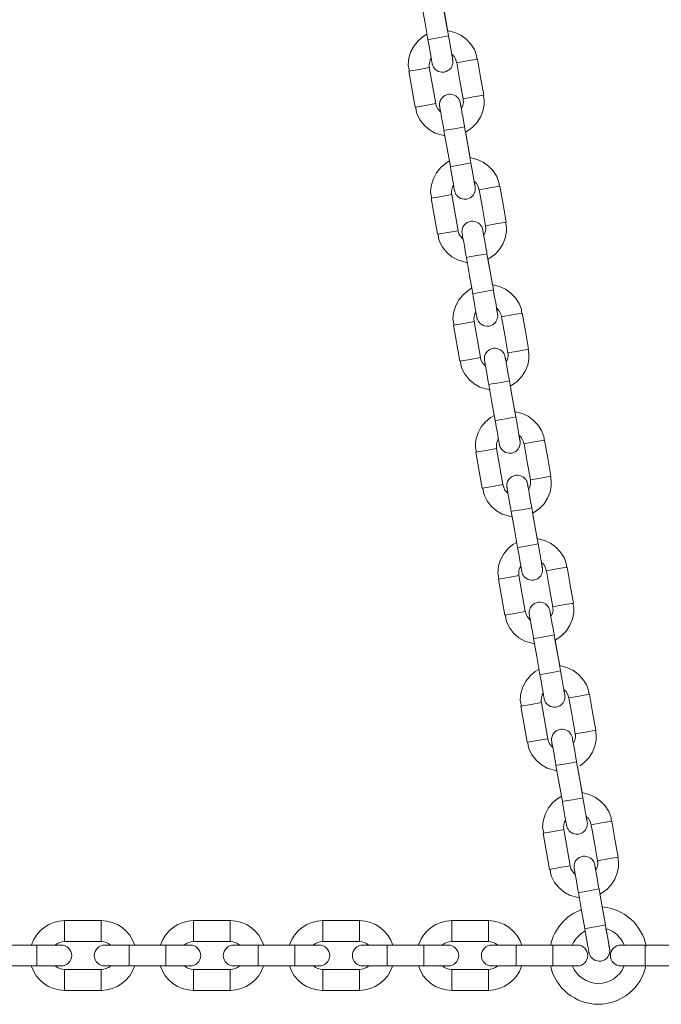
# Model space of a CAD drawing. Units: inches. Extents: x 109.1 to 191.5, y 55.7 to 153.8.
# Drawn here: x 147.8 to 149.6, y 127.2 to 130.1 of the extents above; entities that cross this region are included whole.
import ezdxf

# ---------------------------------------------------------------- set-up
doc = ezdxf.new("R2010")
doc.units = ezdxf.units.IN
doc.header["$MEASUREMENT"] = 0
doc.layers.add('Ebene 1', color=7, linetype='Continuous')

# ---------------------------------------------------------------- blocks, each defined once
blk = doc.blocks.new('block 2')
at = {"layer": 'Ebene 1', "color": 179, "lineweight": 9, "true_color": 0x1a171b}
for points in [[(148.9087, 130.1109), (148.9179, 130.0592), (148.927, 130.0076)], [(148.9861, 130.0179), (148.977, 130.0696), (148.9678, 130.1213)], [(148.9835, 130.0327), (148.9702, 130.1078)], [(149.0676, 129.9512), (149.0672, 129.9564), (149.0665, 129.9616), (149.0602, 129.9791), (149.0495, 129.9952), (149.0364, 130.0089), (149.0212, 130.0201), (149.004, 130.0281), (148.9857, 130.0327), (148.9835, 130.0331)], [(148.9239, 130.0226), (148.9136, 130.0162), (148.8991, 130.0041), (148.8872, 129.9893), (148.8783, 129.9728), (148.8726, 129.9547), (148.871, 129.9444), (148.8703, 129.9338)], [(148.927, 130.0076), (148.9356, 130.0089), (148.9565, 130.0127)], [(148.927, 130.0076), (148.9285, 129.9983), (148.9301, 129.9893), (148.9323, 129.9773), (148.9342, 129.9661), (148.936, 129.9564), (148.9373, 129.9487), (148.9384, 129.9428), (148.9389, 129.9395), (148.9389, 129.939), (148.9391, 129.9388), (148.9391, 129.9385), (148.9392, 129.9381), (148.9392, 129.9378), (148.9392, 129.9376), (148.9394, 129.9371), (148.9396, 129.9364), (148.9397, 129.9356), (148.9401, 129.9345), (148.9408, 129.9326), (148.9416, 129.9309), (148.9434, 129.9278), (148.9453, 129.9251), (148.9487, 129.9214), (148.9527, 129.9183), (148.957, 129.9161), (148.9616, 129.9146), (148.967, 129.9139), (148.9723, 129.914), (148.973, 129.914), (148.9739, 129.9142)], [(148.9565, 130.0127), (148.9775, 130.0164), (148.9861, 130.0179)], [(148.9981, 129.949), (148.9981, 129.9493), (148.9981, 129.9499), (148.9975, 129.9528), (148.9966, 129.958), (148.9952, 129.9652), (148.9937, 129.9747), (148.9918, 129.9855), (148.9897, 129.9976), (148.9878, 130.0076), (148.9861, 130.0179)], [(148.9304, 129.9338), (148.9311, 129.9418), (148.9334, 129.949), (148.936, 129.9542)], [(148.9739, 129.9142), (148.9792, 129.9158), (148.9844, 129.9182), (148.9878, 129.9208), (148.9911, 129.9239), (148.9933, 129.9266), (148.9952, 129.9297), (148.9964, 129.9326), (148.9975, 129.9356), (148.9981, 129.9381), (148.9985, 129.9406), (148.9987, 129.9425), (148.9987, 129.9444), (148.9987, 129.9457), (148.9985, 129.9469), (148.9983, 129.9476), (148.9983, 129.9483), (148.9983, 129.9488), (148.9978, 129.9506), (148.9973, 129.9545), (148.9956, 129.964)], [(148.9956, 129.965), (148.9966, 129.9642), (149.0019, 129.9586), (149.0059, 129.9523), (149.0081, 129.9468), (149.0093, 129.9407)], [(149.0099, 129.9409), (149.0393, 129.9461), (149.0689, 129.9512)], [(149.087, 129.8479), (149.0781, 129.8996), (149.0689, 129.9512)], [(148.8703, 129.9338), (148.872, 129.9254), (148.8738, 129.917)], [(148.931, 129.927), (148.9015, 129.9218), (148.8719, 129.9166)], [(148.8719, 129.9166), (148.8901, 129.8133)], [(148.9311, 129.927), (148.9308, 129.9304), (148.9304, 129.9338)], [(148.9492, 129.8236), (148.931, 129.927)], [(149.0099, 129.9409), (149.0188, 129.8892), (149.0279, 129.8376)], [(149.0224, 129.8115), (149.0212, 129.8188), (149.0204, 129.8233), (149.02, 129.8257), (149.0198, 129.8258), (149.0198, 129.8262), (149.0193, 129.8288), (149.0185, 129.8312), (149.0169, 129.8346), (149.0148, 129.8379), (149.0112, 129.8422), (149.0068, 129.8458), (149.0023, 129.8482), (148.9973, 129.85), (148.9919, 129.8506), (148.9866, 129.8505), (148.9809, 129.8491), (148.9756, 129.8469), (148.9718, 129.8443), (148.9685, 129.8412), (148.9661, 129.8382), (148.964, 129.8351), (148.9627, 129.8322), (148.9616, 129.8295), (148.9609, 129.8267), (148.9606, 129.8243), (148.9604, 129.8222), (148.9604, 129.8203), (148.9604, 129.8189), (148.9604, 129.8176), (148.9606, 129.8169), (148.9606, 129.816), (148.9608, 129.8157), (148.9609, 129.8143), (148.9615, 129.8121), (148.9623, 129.8067), (148.9637, 129.7991), (148.9652, 129.7898), (148.9671, 129.7792), (148.9694, 129.7669), (148.9716, 129.7544), (148.9723, 129.7504), (148.973, 129.7464)], [(149.0276, 129.8374), (149.0281, 129.836), (149.0285, 129.8345), (149.0288, 129.827), (149.0271, 129.8195), (149.0231, 129.8103)], [(149.0279, 129.8376), (149.0576, 129.8427), (149.087, 129.8479)], [(149.0353, 129.7421), (149.0541, 129.7549), (149.067, 129.7687), (149.0774, 129.7845), (149.0846, 129.8022), (149.0881, 129.8205), (149.0881, 129.8341), (149.0856, 129.8477)], [(148.8901, 129.8133), (148.9198, 129.8184), (148.9492, 129.8236)], [(148.892, 129.8134), (148.8932, 129.8028), (148.8962, 129.7926), (148.9046, 129.7757), (148.9168, 129.7609), (148.9311, 129.7487), (148.9475, 129.7392), (148.9751, 129.7314)], [(148.9633, 129.7997), (148.9554, 129.8083), (148.9516, 129.815), (148.9496, 129.8222), (148.9494, 129.8229), (148.9494, 129.8236)], [(149.0321, 129.7569), (149.0316, 129.7597), (149.031, 129.7624), (149.0288, 129.7752), (149.0267, 129.7874), (149.0247, 129.7986), (149.0231, 129.8081), (149.0217, 129.8158), (149.0207, 129.8215), (149.0204, 129.8236), (149.02, 129.825), (149.02, 129.8253), (149.02, 129.8257)], [(148.973, 129.7464), (148.9816, 129.7482), (149.0024, 129.7516)], [(148.973, 129.7464), (148.9821, 129.6948), (148.9913, 129.6431)], [(149.0024, 129.7516), (149.0235, 129.7554), (149.0321, 129.7569)], [(149.0503, 129.6534), (149.0412, 129.7053), (149.0321, 129.7569)], [(149.0477, 129.6682), (149.0343, 129.7437)], [(149.1316, 129.5867), (149.1315, 129.5921), (149.1308, 129.5973), (149.1244, 129.6148), (149.1137, 129.6308), (149.1006, 129.6446), (149.0855, 129.6557), (149.0684, 129.6637), (149.05, 129.6684), (149.0477, 129.6687)], [(148.9881, 129.6581), (148.9778, 129.6519), (148.9633, 129.6396), (148.9515, 129.625), (148.9425, 129.6083), (148.9368, 129.5904), (148.9353, 129.58), (148.9348, 129.5695)], [(148.9913, 129.6431), (148.9999, 129.6446), (149.0209, 129.6482)], [(148.9913, 129.6431), (148.993, 129.6339), (148.9944, 129.625), (148.9966, 129.6128), (148.9985, 129.6017), (149.0002, 129.5921), (149.0016, 129.5842), (149.0026, 129.5785), (149.0031, 129.575), (149.0033, 129.5747), (149.0033, 129.5743), (149.0033, 129.5742), (149.0033, 129.5738), (149.0035, 129.5735), (149.0037, 129.5731), (149.0037, 129.5726), (149.0038, 129.5721), (149.004, 129.5712), (149.0043, 129.5702), (149.005, 129.5683), (149.0057, 129.5664), (149.0074, 129.5633), (149.0095, 129.5606), (149.013, 129.5569), (149.0169, 129.554), (149.0212, 129.5518), (149.0259, 129.5502), (149.0312, 129.5494), (149.0366, 129.5495), (149.0374, 129.5497), (149.0381, 129.5499)], [(149.0209, 129.6482), (149.0417, 129.652), (149.0503, 129.6534)], [(149.0626, 129.5845), (149.0624, 129.5849), (149.0622, 129.5855), (149.0619, 129.5885), (149.0608, 129.5935), (149.0596, 129.601), (149.0579, 129.6103), (149.056, 129.6212), (149.054, 129.6333), (149.0522, 129.6431), (149.0503, 129.6534)], [(148.9947, 129.5695), (148.9954, 129.5774), (148.9976, 129.5847), (149, 129.5897)], [(149.0381, 129.5499), (149.0436, 129.5514), (149.0484, 129.5538), (149.0521, 129.5563), (149.0553, 129.5594), (149.0576, 129.5623), (149.0595, 129.5656), (149.0608, 129.5683), (149.0619, 129.5712), (149.0624, 129.5737), (149.0627, 129.5762), (149.0629, 129.5781), (149.0629, 129.58), (149.0629, 129.5814), (149.0627, 129.5828), (149.0627, 129.5833), (149.0626, 129.584), (149.0626, 129.5843), (149.0622, 129.5862), (149.0615, 129.59), (149.0598, 129.5997)], [(149.0598, 129.6007), (149.0608, 129.5998), (149.066, 129.5943), (149.0701, 129.588), (149.0724, 129.5824), (149.0736, 129.5762)], [(149.0741, 129.5766), (149.1036, 129.5818), (149.133, 129.5869)], [(149.0741, 129.5766), (149.0832, 129.5247), (149.0924, 129.4731)], [(149.1514, 129.4836), (149.1423, 129.5352), (149.133, 129.5869)], [(148.9348, 129.5695), (148.9363, 129.5611), (148.938, 129.5525)], [(148.9952, 129.5626), (148.9658, 129.5573), (148.9361, 129.5521)], [(148.9361, 129.5521), (148.9544, 129.4488)], [(148.9954, 129.5626), (148.995, 129.5661), (148.9947, 129.5695)], [(149.0135, 129.4591), (148.9952, 129.5626)], [(149.0867, 129.4474), (149.0855, 129.4543), (149.0846, 129.4589), (149.0841, 129.4613), (149.0841, 129.4615), (149.0841, 129.4619), (149.0836, 129.4644), (149.0827, 129.4669), (149.0812, 129.4703), (149.0791, 129.4736), (149.0755, 129.4777), (149.0712, 129.4815), (149.0665, 129.4837), (149.0615, 129.4855), (149.0562, 129.4863), (149.0509, 129.4862), (149.0452, 129.4846), (149.0398, 129.4824), (149.036, 129.48), (149.0328, 129.4769), (149.0304, 129.4739), (149.0285, 129.4708), (149.0269, 129.4679), (149.0259, 129.465), (149.0254, 129.4626), (149.0248, 129.4598), (149.0247, 129.4579), (149.0247, 129.4558), (149.0247, 129.4546), (149.0248, 129.4533), (149.0248, 129.4526), (149.025, 129.4517), (149.025, 129.4514), (149.025, 129.4512), (149.0254, 129.4502), (149.0257, 129.4477), (149.0266, 129.4424), (149.0279, 129.435), (149.0297, 129.4257), (149.0316, 129.4147), (149.0336, 129.4026), (149.0359, 129.3899), (149.0366, 129.3861), (149.0372, 129.3823)], [(149.0963, 129.3926), (149.0958, 129.3954), (149.0955, 129.398), (149.0931, 129.4109), (149.091, 129.4231), (149.0889, 129.4341), (149.0872, 129.4438), (149.0858, 129.4515), (149.085, 129.4572), (149.0846, 129.4591), (149.0843, 129.4607), (149.0841, 129.461), (149.0841, 129.4613)], [(149.0918, 129.4729), (149.0924, 129.4715), (149.0927, 129.4701), (149.0931, 129.4626), (149.0913, 129.4551), (149.0874, 129.446)], [(149.0924, 129.4731), (149.1218, 129.4784), (149.1514, 129.4836)], [(149.0994, 129.3776), (149.1184, 129.3906), (149.1315, 129.4042), (149.1416, 129.4202), (149.1489, 129.4377), (149.1523, 129.4564), (149.1523, 129.4696), (149.1499, 129.4834)], [(148.9544, 129.4488), (148.984, 129.4539), (149.0135, 129.4591)], [(148.9563, 129.4491), (148.9575, 129.4384), (148.9604, 129.4281), (148.9689, 129.4114), (148.9809, 129.3966), (148.9956, 129.3844), (149.0117, 129.375), (149.0393, 129.3671)], [(149.0274, 129.4353), (149.0195, 129.444), (149.0157, 129.4505), (149.0138, 129.4577), (149.0136, 129.4584), (149.0136, 129.4591)], [(149.0372, 129.3821), (149.0459, 129.3837), (149.0667, 129.3875)], [(149.0372, 129.3821), (149.0464, 129.3304), (149.0555, 129.2788)], [(149.0667, 129.3875), (149.0877, 129.3909), (149.0963, 129.3926)], [(149.1146, 129.2893), (149.1055, 129.3409), (149.0963, 129.3926)], [(149.112, 129.3039), (149.0987, 129.3792)], [(149.0524, 129.2937), (149.0421, 129.2875), (149.0276, 129.2753), (149.0157, 129.2607), (149.0068, 129.244), (149.0011, 129.2259), (148.9995, 129.2157), (148.9988, 129.2052)], [(149.1961, 129.2224), (149.1957, 129.2276), (149.195, 129.2328), (149.1887, 129.2505), (149.178, 129.2664), (149.1649, 129.2801), (149.1497, 129.2913), (149.1325, 129.2993), (149.1142, 129.3041), (149.112, 129.3043)], [(149.0555, 129.2788), (149.0641, 129.2803), (149.085, 129.2841)], [(149.0555, 129.2788), (149.0571, 129.2695), (149.0588, 129.2607), (149.0608, 129.2484), (149.0627, 129.2372), (149.0645, 129.2276), (149.0658, 129.2198), (149.0669, 129.2142), (149.0676, 129.2107), (149.0676, 129.2104), (149.0676, 129.21), (149.0676, 129.2099), (149.0677, 129.2093), (149.0677, 129.209), (149.0677, 129.2088), (149.0679, 129.2083), (149.0681, 129.2078), (149.0682, 129.2068), (149.0686, 129.2057), (149.0693, 129.204), (149.0701, 129.2021), (149.0719, 129.199), (149.0738, 129.1962), (149.0772, 129.1926), (149.0812, 129.1895), (149.0855, 129.1873), (149.0901, 129.1857), (149.0955, 129.1851), (149.1008, 129.1852), (149.1017, 129.1852), (149.1024, 129.1856)], [(149.085, 129.2841), (149.1058, 129.2875), (149.1146, 129.2893)], [(149.1266, 129.2204), (149.1266, 129.2205), (149.1266, 129.2211), (149.126, 129.2242), (149.1251, 129.2291), (149.1237, 129.2366), (149.1222, 129.2459), (149.1203, 129.2569), (149.118, 129.2688), (149.1163, 129.2788), (149.1146, 129.2893)], [(149.1024, 129.1856), (149.1079, 129.1869), (149.1129, 129.1894), (149.1163, 129.1919), (149.1196, 129.195), (149.1218, 129.198), (149.1237, 129.2011), (149.1249, 129.2038), (149.126, 129.2068), (149.1266, 129.2093), (149.127, 129.2118), (149.127, 129.2136), (149.1272, 129.2157), (149.127, 129.2169), (149.127, 129.2183), (149.1268, 129.219), (149.1268, 129.2197), (149.1268, 129.22), (149.1266, 129.2204), (149.1263, 129.2217), (149.1256, 129.2257), (149.1241, 129.2352)], [(149.1239, 129.2362), (149.1251, 129.2354), (149.1304, 129.2298), (149.1344, 129.2236), (149.1366, 129.218), (149.1378, 129.2119)], [(149.0589, 129.2052), (149.0596, 129.213), (149.0619, 129.2204), (149.0645, 129.2254)], [(149.1384, 129.2121), (149.1678, 129.2173), (149.1974, 129.2224)], [(149.1384, 129.2121), (149.1473, 129.1604), (149.1564, 129.1087)], [(149.2155, 129.1191), (149.2066, 129.1708), (149.1974, 129.2224)], [(148.9988, 129.2052), (149.0006, 129.1968), (149.0023, 129.1882)], [(149.0595, 129.1981), (149.03, 129.193), (149.0004, 129.1878)], [(149.0004, 129.1878), (149.0186, 129.0845)], [(149.0596, 129.1981), (149.0593, 129.2018), (149.0589, 129.2052)], [(149.0777, 129.0948), (149.0595, 129.1981)], [(149.0186, 129.0845), (149.0483, 129.0896), (149.0777, 129.0948)], [(149.0917, 129.0708), (149.0839, 129.0796), (149.0801, 129.0862), (149.0781, 129.0936), (149.0779, 129.0941), (149.0779, 129.0948)], [(149.1509, 129.0829), (149.1497, 129.0898), (149.1489, 129.0946), (149.1485, 129.0969), (149.1483, 129.097), (149.1483, 129.0974), (149.1478, 129.1), (149.147, 129.1024), (149.1454, 129.1058), (149.1435, 129.1091), (149.1397, 129.1136), (149.1353, 129.117), (149.1306, 129.1194), (149.1258, 129.1211), (149.1204, 129.1218), (149.1151, 129.1217), (149.1094, 129.1205), (149.1041, 129.118), (149.1003, 129.1155), (149.097, 129.1124), (149.0946, 129.1096), (149.0925, 129.1063), (149.0912, 129.1036), (149.0901, 129.1006), (149.0894, 129.0981), (149.0891, 129.0955), (149.0889, 129.0936), (149.0889, 129.0915), (149.0889, 129.0901), (149.0889, 129.0888), (149.0891, 129.0881), (149.0893, 129.0874), (149.0893, 129.0869), (149.0893, 129.0867), (149.0894, 129.0857), (149.09, 129.0832), (149.0908, 129.0781), (149.0922, 129.0705), (149.0937, 129.0612), (149.0958, 129.0503), (149.0979, 129.0381), (149.1001, 129.0255), (149.1008, 129.0218), (149.1015, 129.0178)], [(149.1606, 129.0281), (149.1601, 129.0309), (149.1595, 129.0336), (149.1573, 129.0466), (149.1552, 129.0588), (149.1532, 129.0698), (149.1514, 129.0795), (149.1502, 129.0872), (149.1492, 129.0929), (149.1487, 129.0948), (149.1485, 129.0962), (149.1485, 129.0967), (149.1485, 129.0969)], [(149.1561, 129.1084), (149.1566, 129.107), (149.157, 129.1056), (149.1573, 129.0982), (149.1556, 129.0907), (149.1516, 129.0815)], [(149.1564, 129.1087), (149.1861, 129.1139), (149.2155, 129.1191)], [(149.1638, 129.0133), (149.1826, 129.0262), (149.1957, 129.0398), (149.2059, 129.0559), (149.2131, 129.0734), (149.2167, 129.0919), (149.2166, 129.1053), (149.2141, 129.1191)], [(149.0205, 129.0848), (149.0217, 129.0739), (149.0247, 129.0638), (149.0333, 129.0471), (149.0453, 129.0323), (149.0596, 129.0199), (149.076, 129.0106), (149.1037, 129.0026)], [(149.1015, 129.0178), (149.1101, 129.0193), (149.1309, 129.023)], [(149.1015, 129.0178), (149.1106, 128.9661), (149.1198, 128.9144)], [(149.1309, 129.023), (149.152, 129.0267), (149.1606, 129.0281)], [(149.1788, 128.9248), (149.1697, 128.9765), (149.1606, 129.0281)], [(149.1763, 128.9394), (149.163, 129.0147)], [(149.1167, 128.9293), (149.1063, 128.9231), (149.0918, 128.911), (149.08, 128.8964), (149.071, 128.8795), (149.0653, 128.8616), (149.0636, 128.8512), (149.0631, 128.8407)], [(149.1492, 128.9196), (149.1702, 128.9234), (149.1788, 128.9248)], [(149.2601, 128.8579), (149.26, 128.8633), (149.2593, 128.8684), (149.2529, 128.8862), (149.2422, 128.902), (149.2291, 128.9158), (149.214, 128.9268), (149.1969, 128.9349), (149.1785, 128.9396), (149.1763, 128.9399)], [(149.1911, 128.8559), (149.1909, 128.8562), (149.1907, 128.8567), (149.1904, 128.8597), (149.1893, 128.8648), (149.1881, 128.8722), (149.1864, 128.8815), (149.1845, 128.8924), (149.1825, 128.9044), (149.1806, 128.9144), (149.1788, 128.9248)], [(149.1198, 128.9144), (149.1284, 128.9158), (149.1492, 128.9196)], [(149.1198, 128.9144), (149.1213, 128.9051), (149.1229, 128.8962), (149.1251, 128.8841), (149.127, 128.8729), (149.1287, 128.8633), (149.1301, 128.8555), (149.1311, 128.8498), (149.1316, 128.8464), (149.1318, 128.8461), (149.1318, 128.8457), (149.1318, 128.8454), (149.1318, 128.845), (149.132, 128.8447), (149.1322, 128.8443), (149.1322, 128.8438), (149.1323, 128.8435), (149.1325, 128.8424), (149.1328, 128.8414), (149.1335, 128.8397), (149.1342, 128.8378), (149.1359, 128.8347), (149.138, 128.8318), (149.1415, 128.8281), (149.1454, 128.8252), (149.1497, 128.823), (149.1544, 128.8214), (149.1597, 128.8207), (149.1651, 128.8209), (149.1659, 128.8211), (149.1666, 128.8211)], [(149.1666, 128.8211), (149.1721, 128.8226), (149.1769, 128.825), (149.1806, 128.8276), (149.1838, 128.8307), (149.1861, 128.8337), (149.188, 128.8368), (149.1893, 128.8395), (149.1904, 128.8424), (149.1909, 128.8448), (149.1912, 128.8474), (149.1914, 128.8493), (149.1914, 128.8512), (149.1914, 128.8526), (149.1912, 128.8538), (149.1912, 128.8545), (149.1911, 128.8554), (149.1911, 128.8555), (149.1911, 128.8559), (149.1907, 128.8574), (149.19, 128.8614), (149.1883, 128.8709)], [(149.1883, 128.8719), (149.1893, 128.871), (149.1945, 128.8655), (149.1986, 128.8591), (149.2009, 128.8536), (149.2021, 128.8476)], [(149.0631, 128.8407), (149.0648, 128.8323), (149.0665, 128.8238)], [(149.1232, 128.8407), (149.1239, 128.8486), (149.1261, 128.856), (149.1285, 128.861)], [(149.1239, 128.8338), (149.1235, 128.8373), (149.1232, 128.8407)], [(149.2026, 128.8476), (149.2321, 128.8529), (149.2615, 128.8583)], [(149.2026, 128.8476), (149.2117, 128.7959), (149.2209, 128.7443)], [(149.2799, 128.7548), (149.2708, 128.8064), (149.2615, 128.8583)], [(149.1237, 128.8338), (149.0943, 128.8287), (149.0646, 128.8233)], [(149.0646, 128.8233), (149.0829, 128.72)], [(149.142, 128.7305), (149.1237, 128.8338)], [(149.2152, 128.7184), (149.2138, 128.7255), (149.2131, 128.7301), (149.2128, 128.7325), (149.2128, 128.7329), (149.2126, 128.7331), (149.2119, 128.7356), (149.2112, 128.7381), (149.2097, 128.7415), (149.2076, 128.7448), (149.204, 128.7491), (149.1997, 128.7525), (149.195, 128.7551), (149.19, 128.7567), (149.1847, 128.7575), (149.1794, 128.7573), (149.1735, 128.756), (149.1683, 128.7536), (149.1645, 128.7511), (149.1613, 128.748), (149.1589, 128.7451), (149.157, 128.742), (149.1554, 128.7393), (149.1544, 128.7362), (149.1539, 128.7337), (149.1533, 128.7312), (149.1532, 128.7291), (149.1532, 128.7272), (149.1532, 128.7258), (149.1533, 128.7244), (149.1533, 128.7238), (149.1535, 128.7229), (149.1535, 128.7225), (149.1535, 128.7222), (149.1539, 128.7213), (149.1542, 128.7189), (149.1551, 128.7136), (149.1564, 128.706), (149.158, 128.6967), (149.1601, 128.6859), (149.1621, 128.674), (149.1644, 128.6611), (149.1651, 128.6573), (149.1657, 128.6533)], [(149.2209, 128.7443), (149.2503, 128.7494), (149.2799, 128.7548)], [(149.0829, 128.72), (149.1125, 128.7251), (149.142, 128.7305)], [(149.1559, 128.7065), (149.148, 128.7151), (149.1442, 128.7219), (149.1423, 128.7291), (149.1421, 128.7298), (149.1421, 128.7305)], [(149.2248, 128.6638), (149.2243, 128.6666), (149.224, 128.6693), (149.2216, 128.6821), (149.2193, 128.6943), (149.2174, 128.7053), (149.2159, 128.715), (149.2143, 128.7229), (149.2135, 128.7284), (149.2131, 128.7305), (149.2129, 128.7318), (149.2128, 128.7322), (149.2128, 128.7325)], [(149.2203, 128.7443), (149.2209, 128.7429), (149.2212, 128.7413), (149.2216, 128.7337), (149.2198, 128.7263), (149.2159, 128.7172)], [(149.2279, 128.6488), (149.2469, 128.6617), (149.26, 128.6755), (149.2701, 128.6914), (149.2774, 128.7089), (149.2808, 128.7275), (149.2808, 128.741), (149.2784, 128.7546)], [(149.0848, 128.7205), (149.0862, 128.7096), (149.0889, 128.6995), (149.0974, 128.6826), (149.1094, 128.6678), (149.1239, 128.6555), (149.1403, 128.6462), (149.1678, 128.6383)], [(149.1657, 128.6533), (149.1744, 128.6549), (149.1952, 128.6586)], [(149.1657, 128.6533), (149.1749, 128.6016), (149.184, 128.5499)], [(149.1952, 128.6586), (149.2162, 128.6623), (149.2248, 128.6638)], [(149.2431, 128.5605), (149.234, 128.6121), (149.2248, 128.6638)], [(149.2405, 128.5751), (149.2272, 128.6504)], [(149.1809, 128.5649), (149.1706, 128.5587), (149.1561, 128.5465), (149.1442, 128.5319), (149.1353, 128.5152), (149.1296, 128.4972), (149.128, 128.4869), (149.1273, 128.4764)], [(149.2135, 128.5551), (149.2345, 128.5589), (149.2431, 128.5605)], [(149.3244, 128.4936), (149.3242, 128.499), (149.3235, 128.5041), (149.3172, 128.5217), (149.3065, 128.5375), (149.2934, 128.5513), (149.2782, 128.5625), (149.261, 128.5706), (149.2427, 128.5751), (149.2405, 128.5756)], [(149.2551, 128.4916), (149.2551, 128.4917), (149.2551, 128.4922), (149.2545, 128.4953), (149.2536, 128.5003), (149.2522, 128.5077), (149.2507, 128.517), (149.2488, 128.5281), (149.2465, 128.5401), (149.2448, 128.5499), (149.2431, 128.5605)], [(149.184, 128.5499), (149.1926, 128.5515), (149.2135, 128.5551)], [(149.184, 128.5499), (149.1856, 128.5406), (149.1873, 128.5319), (149.1893, 128.5196), (149.1912, 128.5084), (149.193, 128.499), (149.1943, 128.491), (149.1954, 128.4854), (149.1961, 128.4821), (149.1961, 128.4816), (149.1961, 128.4812), (149.1961, 128.481), (149.1962, 128.4807), (149.1962, 128.4804), (149.1962, 128.48), (149.1964, 128.4795), (149.1964, 128.479), (149.1968, 128.4779), (149.1971, 128.4771), (149.1978, 128.4752), (149.1986, 128.4735), (149.2004, 128.4704), (149.2023, 128.4674), (149.2057, 128.4638), (149.2097, 128.4609), (149.214, 128.4587), (149.2186, 128.4571), (149.224, 128.4562), (149.2293, 128.4564), (149.2302, 128.4566), (149.2309, 128.4568)], [(149.2309, 128.4568), (149.2362, 128.4581), (149.2414, 128.4605), (149.2448, 128.4631), (149.2481, 128.4662), (149.2503, 128.4692), (149.2522, 128.4723), (149.2534, 128.475), (149.2545, 128.4781), (149.2551, 128.4805), (149.2555, 128.4829), (149.2557, 128.485), (149.2557, 128.4869), (149.2557, 128.4883), (149.2555, 128.4895), (149.2553, 128.4902), (149.2553, 128.4909), (149.2553, 128.4912), (149.2551, 128.4916), (149.2548, 128.4931), (149.2541, 128.4969), (149.2526, 128.5065)], [(149.2526, 128.5076), (149.2536, 128.5065), (149.2589, 128.5012), (149.2629, 128.4948), (149.2651, 128.4891), (149.2663, 128.4831)], [(149.1273, 128.4764), (149.1291, 128.468), (149.1308, 128.4593)], [(149.1874, 128.4764), (149.1881, 128.4843), (149.1904, 128.4916), (149.193, 128.4965)], [(149.1881, 128.4695), (149.1878, 128.473), (149.1874, 128.4764)], [(149.2669, 128.4835), (149.2963, 128.4886), (149.3259, 128.4938)], [(149.2669, 128.4835), (149.2758, 128.4318), (149.2849, 128.3799)], [(149.344, 128.3904), (149.3351, 128.4421), (149.3259, 128.4938)], [(149.188, 128.4695), (149.1585, 128.4643), (149.1289, 128.459)], [(149.1289, 128.459), (149.1471, 128.3556)], [(149.2062, 128.3662), (149.188, 128.4695)], [(149.2794, 128.3541), (149.2782, 128.3612), (149.2774, 128.3658), (149.277, 128.368), (149.2768, 128.3684), (149.2768, 128.3687), (149.2763, 128.3711), (149.2755, 128.3737), (149.2739, 128.377), (149.272, 128.3804), (149.2682, 128.3848), (149.2638, 128.3884), (149.2593, 128.3906), (149.2543, 128.3923), (149.2489, 128.3932), (149.2436, 128.3929), (149.2379, 128.3916), (149.2326, 128.3892), (149.2288, 128.3867), (149.2255, 128.3837), (149.2231, 128.3808), (149.221, 128.3777), (149.2197, 128.3748), (149.2186, 128.3718), (149.2179, 128.3693), (149.2176, 128.3668), (149.2174, 128.3648), (149.2174, 128.3629), (149.2174, 128.3613), (149.2174, 128.3601), (149.2176, 128.3593), (149.2178, 128.3586), (149.2178, 128.3582), (149.2178, 128.3579), (149.2179, 128.3569), (149.2185, 128.3544), (149.2193, 128.3491), (149.2207, 128.3417), (149.2222, 128.3324), (149.2243, 128.3215), (149.2264, 128.3095), (149.2286, 128.2967), (149.2293, 128.2929), (149.23, 128.289)], [(149.2849, 128.3799), (149.3146, 128.3853), (149.344, 128.3904)], [(149.2924, 128.2847), (149.3111, 128.2974), (149.324, 128.311), (149.3344, 128.3271), (149.3416, 128.3446), (149.3452, 128.3631), (149.3451, 128.3767), (149.3426, 128.3901)], [(149.1471, 128.3556), (149.1766, 128.3608), (149.2062, 128.3662)], [(149.2202, 128.342), (149.2124, 128.3508), (149.2086, 128.3575), (149.2066, 128.3646), (149.2064, 128.3653), (149.2064, 128.366)], [(149.2891, 128.2993), (149.2886, 128.3022), (149.288, 128.3048), (149.2858, 128.3177), (149.2837, 128.3298), (149.2817, 128.341), (149.2799, 128.3506), (149.2787, 128.3584), (149.2777, 128.3641), (149.2774, 128.366), (149.277, 128.3674), (149.277, 128.3679), (149.2768, 128.3682)], [(149.2846, 128.3798), (149.2851, 128.3784), (149.2855, 128.377), (149.2858, 128.3694), (149.2841, 128.362), (149.2801, 128.3529)], [(149.149, 128.356), (149.1504, 128.3453), (149.1532, 128.335), (149.1616, 128.3183), (149.1738, 128.3035), (149.1881, 128.2912), (149.2045, 128.2817), (149.2322, 128.2738)], [(149.23, 128.289), (149.2386, 128.2905), (149.2595, 128.2942)], [(149.23, 128.289), (149.2391, 128.2373), (149.2483, 128.1856)], [(149.2595, 128.2942), (149.2805, 128.2979), (149.2891, 128.2993)], [(149.3073, 128.196), (149.2982, 128.2476), (149.2891, 128.2993)], [(149.3048, 128.2108), (149.2913, 128.2861)], [(149.2452, 128.2006), (149.2348, 128.1942), (149.2203, 128.1822), (149.2085, 128.1675), (149.1995, 128.1508), (149.1938, 128.1327), (149.1921, 128.1224), (149.1918, 128.1121)], [(149.2483, 128.1856), (149.2569, 128.1872), (149.2777, 128.1908)], [(149.2777, 128.1908), (149.2987, 128.1944), (149.3073, 128.196)], [(149.3886, 128.1293), (149.3885, 128.1345), (149.3878, 128.1396), (149.3814, 128.1572), (149.3707, 128.1732), (149.3576, 128.187), (149.3425, 128.1982), (149.3254, 128.2061), (149.307, 128.211), (149.3048, 128.2113)], [(149.3196, 128.1271), (149.3194, 128.1274), (149.3192, 128.1279), (149.3187, 128.131), (149.3178, 128.136), (149.3166, 128.1434), (149.3149, 128.1527), (149.313, 128.1638), (149.311, 128.1756), (149.3091, 128.1856), (149.3073, 128.196)], [(149.2483, 128.1856), (149.25, 128.1763), (149.2514, 128.1675), (149.2536, 128.1553), (149.2555, 128.1441), (149.2572, 128.1345), (149.2586, 128.1267), (149.2596, 128.121), (149.2601, 128.1176), (149.2603, 128.1172), (149.2603, 128.1169), (149.2603, 128.1167), (149.2603, 128.1162), (149.2605, 128.1159), (149.2607, 128.1157), (149.2607, 128.1152), (149.2608, 128.1147), (149.261, 128.1136), (149.2613, 128.1128), (149.262, 128.1107), (149.2627, 128.109), (149.2644, 128.1059), (149.2665, 128.1031), (149.27, 128.0995), (149.2739, 128.0966), (149.2782, 128.0942), (149.2829, 128.0928), (149.2882, 128.0919), (149.2936, 128.0921), (149.2944, 128.0921), (149.2951, 128.0923)], [(149.2951, 128.0923), (149.3006, 128.0938), (149.3056, 128.0962), (149.3091, 128.0988), (149.3123, 128.1019), (149.3146, 128.1048), (149.3165, 128.1079), (149.3178, 128.1107), (149.3187, 128.1136), (149.3194, 128.1162), (149.3197, 128.1186), (149.3199, 128.1205), (149.3199, 128.1224), (149.3199, 128.124), (149.3197, 128.1252), (149.3197, 128.1259), (149.3196, 128.1265), (149.3196, 128.1269), (149.3196, 128.1271), (149.3192, 128.1286), (149.3185, 128.1326), (149.3168, 128.142)], [(149.3168, 128.1431), (149.3178, 128.1422), (149.323, 128.1369), (149.3271, 128.1303), (149.3294, 128.1248), (149.3306, 128.1188)], [(149.1918, 128.1121), (149.1933, 128.1035), (149.195, 128.095)], [(149.2522, 128.1052), (149.2228, 128.0998), (149.1931, 128.0947)], [(149.2517, 128.1121), (149.2526, 128.1198), (149.2546, 128.1272), (149.257, 128.1322)], [(149.2524, 128.1052), (149.252, 128.1086), (149.2517, 128.1121)], [(149.2705, 128.0017), (149.2522, 128.1052)], [(149.3311, 128.119), (149.3606, 128.1241), (149.39, 128.1293)], [(149.3311, 128.119), (149.3402, 128.0673), (149.3492, 128.0156)], [(149.4085, 128.0259), (149.3991, 128.0776), (149.39, 128.1293)], [(149.1931, 128.0947), (149.2114, 127.9913)], [(149.3411, 128.0042), (149.3404, 128.0068), (149.3397, 128.0092), (149.3382, 128.0127), (149.3361, 128.016), (149.3325, 128.0203), (149.328, 128.0239), (149.3235, 128.0263), (149.3185, 128.028), (149.3132, 128.0287), (149.3079, 128.0285), (149.302, 128.0272), (149.2968, 128.0249), (149.293, 128.0223), (149.2896, 128.0192), (149.2874, 128.0163), (149.2855, 128.0132), (149.2839, 128.0104), (149.2829, 128.0075), (149.2824, 128.0049), (149.2818, 128.0024), (149.2817, 128.0005), (149.2815, 127.9984), (149.2817, 127.997), (149.2818, 127.9956), (149.2818, 127.9949), (149.282, 127.9943), (149.282, 127.9937), (149.282, 127.9936), (149.2824, 127.9925), (149.2827, 127.9901), (149.2836, 127.9848), (149.2849, 127.9774), (149.2867, 127.9681), (149.2886, 127.9572), (149.2906, 127.9452), (149.2929, 127.9324), (149.2936, 127.9285), (149.2942, 127.9247)], [(149.3492, 128.0156), (149.3788, 128.0208), (149.4085, 128.0259)], [(149.3628, 127.9238), (149.3754, 127.9329), (149.3885, 127.9467), (149.3986, 127.9626), (149.4059, 127.9803), (149.4093, 127.9987), (149.4093, 128.0122), (149.4071, 128.0259)], [(149.2114, 127.9913), (149.241, 127.9965), (149.2705, 128.0017)], [(149.2844, 127.9777), (149.2765, 127.9863), (149.2729, 127.993), (149.2708, 128.0003), (149.2706, 128.001), (149.2706, 128.0017)], [(149.3533, 127.935), (149.3528, 127.9378), (149.3523, 127.9405), (149.3501, 127.9533), (149.3478, 127.9657), (149.3459, 127.9767), (149.3444, 127.9863), (149.3428, 127.9939), (149.342, 127.9998), (149.3416, 128.0017), (149.3413, 128.003), (149.3413, 128.0036), (149.3413, 128.0037)], [(149.3489, 128.0154), (149.3492, 128.0139), (149.3497, 128.0125), (149.3501, 128.0051), (149.3483, 127.9975), (149.3444, 127.9884)], [(149.2131, 127.9915), (149.2147, 127.9808), (149.2174, 127.9707), (149.2259, 127.9539), (149.2379, 127.9391), (149.2526, 127.9267), (149.2689, 127.9174), (149.2963, 127.9095)], [(149.2942, 127.9247), (149.3029, 127.9262), (149.3237, 127.9298)], [(149.2942, 127.9247), (149.3032, 127.8728), (149.3125, 127.8211)], [(149.3237, 127.9298), (149.3447, 127.9334), (149.3533, 127.935)], [(149.3716, 127.8316), (149.3625, 127.8833), (149.3533, 127.935)], [(149.369, 127.8465), (149.3557, 127.9217)], [(149.3094, 127.8361), (149.2991, 127.8299), (149.2846, 127.8179), (149.2727, 127.8031), (149.2638, 127.7863), (149.2581, 127.7684), (149.2565, 127.7581), (149.2558, 127.7478)], [(149.3125, 127.8211), (149.3211, 127.8229), (149.342, 127.8265)], [(149.342, 127.8265), (149.363, 127.8301), (149.3716, 127.8316)], [(149.4531, 127.7648), (149.4527, 127.7702), (149.452, 127.7753), (149.4457, 127.7929), (149.435, 127.8089), (149.4219, 127.8227), (149.4067, 127.8337), (149.3895, 127.8418), (149.3712, 127.8465), (149.369, 127.8468)], [(149.3836, 127.7627), (149.3836, 127.7629), (149.3836, 127.7636), (149.383, 127.7665), (149.3821, 127.7715), (149.3807, 127.7791), (149.3792, 127.7884), (149.3773, 127.7993), (149.375, 127.8113), (149.3733, 127.8211), (149.3716, 127.8316)], [(149.3125, 127.8211), (149.3141, 127.812), (149.3156, 127.8031), (149.3178, 127.7908), (149.3197, 127.7798), (149.3215, 127.7702), (149.3228, 127.7622), (149.3239, 127.7565), (149.3244, 127.7533), (149.3244, 127.7528), (149.3246, 127.7524), (149.3246, 127.7522), (149.3247, 127.7519), (149.3247, 127.7515), (149.3247, 127.7514), (149.3249, 127.7509), (149.3251, 127.7503), (149.3253, 127.7493), (149.3256, 127.7483), (149.3263, 127.7466), (149.3271, 127.7447), (149.3289, 127.7416), (149.3308, 127.7386), (149.3342, 127.7352), (149.3382, 127.7321), (149.3425, 127.7298), (149.3471, 127.7283), (149.3525, 127.7276), (149.3578, 127.7276), (149.3585, 127.7278), (149.3594, 127.7279)], [(149.316, 127.7478), (149.3166, 127.7555), (149.3189, 127.7627), (149.3213, 127.7677)], [(149.3594, 127.7279), (149.3647, 127.7295), (149.3699, 127.7319), (149.3733, 127.7345), (149.3766, 127.7374), (149.3788, 127.7404), (149.3807, 127.7436), (149.3819, 127.7464), (149.383, 127.7493), (149.3836, 127.7517), (149.384, 127.7543), (149.3842, 127.7562), (149.3842, 127.7583), (149.3842, 127.7595), (149.384, 127.7608), (149.3838, 127.7614), (149.3838, 127.7622), (149.3836, 127.7624), (149.3836, 127.7627), (149.3833, 127.7643), (149.3828, 127.7683), (149.3811, 127.7777)], [(149.3811, 127.7788), (149.3821, 127.7779), (149.3874, 127.7724), (149.3914, 127.766), (149.3936, 127.7605), (149.3948, 127.7545)], [(149.2558, 127.7478), (149.2576, 127.7391), (149.2593, 127.7307)], [(149.3165, 127.7407), (149.2868, 127.7355), (149.2574, 127.7304)], [(149.3166, 127.7407), (149.3163, 127.7441), (149.316, 127.7478)], [(149.3347, 127.6373), (149.3165, 127.7407)], [(149.3954, 127.7546), (149.4248, 127.7598), (149.4544, 127.765)], [(149.3954, 127.7546), (149.4043, 127.7028), (149.4134, 127.6511)], [(149.4725, 127.6616), (149.4634, 127.7133), (149.4544, 127.765)], [(149.2574, 127.7304), (149.2756, 127.6268)], [(149.4079, 127.6255), (149.4067, 127.6323), (149.4059, 127.637), (149.4055, 127.6394), (149.4054, 127.6396), (149.4054, 127.6399), (149.4048, 127.6425), (149.404, 127.6449), (149.4024, 127.6484), (149.4004, 127.6516), (149.3967, 127.6559), (149.3923, 127.6596), (149.3876, 127.662), (149.3828, 127.6635), (149.3774, 127.6644), (149.3721, 127.6642), (149.3664, 127.6628), (149.3609, 127.6604), (149.3573, 127.658), (149.354, 127.6549), (149.3516, 127.652), (149.3495, 127.6489), (149.3482, 127.6461), (149.3471, 127.643), (149.3464, 127.6406), (149.3461, 127.638), (149.3459, 127.636), (149.3459, 127.6339), (149.3459, 127.6327), (149.3459, 127.6313), (149.3461, 127.6306), (149.3461, 127.6298), (149.3463, 127.6294), (149.3463, 127.6292), (149.3464, 127.6282), (149.347, 127.6258), (149.3478, 127.6205), (149.3492, 127.6131), (149.3507, 127.6038), (149.3526, 127.5927), (149.3549, 127.5807), (149.3571, 127.5679), (149.3578, 127.5641), (149.3585, 127.5603)], [(149.4134, 127.6511), (149.4431, 127.6565), (149.4725, 127.6616)], [(149.4209, 127.5557), (149.4396, 127.5686), (149.4525, 127.5822), (149.4629, 127.5982), (149.4701, 127.616), (149.4737, 127.6344), (149.4736, 127.6479), (149.4712, 127.6615)], [(149.2756, 127.6268), (149.3051, 127.6322), (149.3347, 127.6373)], [(149.2775, 127.6272), (149.2789, 127.6165), (149.2815, 127.6063), (149.2901, 127.5895), (149.3023, 127.5746), (149.3166, 127.5624), (149.333, 127.5531), (149.3607, 127.5452)], [(149.3487, 127.6134), (149.3408, 127.6222), (149.3371, 127.6287), (149.3351, 127.636), (149.3349, 127.6367), (149.3349, 127.6373)], [(149.4176, 127.5707), (149.4171, 127.5734), (149.4165, 127.576), (149.4143, 127.5889), (149.4122, 127.6012), (149.4102, 127.6122), (149.4086, 127.6218), (149.4072, 127.6298), (149.4062, 127.6353), (149.4059, 127.6373), (149.4055, 127.6387), (149.4055, 127.6391), (149.4054, 127.6394)], [(149.4131, 127.651), (149.4136, 127.6496), (149.414, 127.6482), (149.4141, 127.6408), (149.4126, 127.6332), (149.4086, 127.6241)], [(149.388, 127.5655), (149.4088, 127.5691), (149.4176, 127.5707)], [(149.4358, 127.4673), (149.4267, 127.519), (149.4176, 127.5707)], [(149.3585, 127.5602), (149.3671, 127.5617), (149.388, 127.5655)], [(149.3585, 127.5602), (149.3676, 127.5085), (149.3768, 127.4568)], [(149.4267, 127.5192), (149.4198, 127.5572)], [(147.8852, 127.4796), (147.8852, 127.4496), (147.8852, 127.4196)], [(147.9903, 127.4796), (147.9377, 127.4796), (147.8852, 127.4796)], [(147.9903, 127.4796), (147.9903, 127.4496), (147.9903, 127.4196)], [(148.2552, 127.4796), (148.2552, 127.4496), (148.2552, 127.4196)], [(148.3603, 127.4796), (148.3077, 127.4796), (148.2552, 127.4796)], [(148.3603, 127.4796), (148.3603, 127.4496), (148.3603, 127.4196)], [(148.6252, 127.4796), (148.6252, 127.4496), (148.6252, 127.4196)], [(148.7303, 127.4796), (148.6777, 127.4796), (148.6252, 127.4796)], [(148.7303, 127.4796), (148.7303, 127.4496), (148.7303, 127.4196)], [(148.9952, 127.4796), (148.9952, 127.4496), (148.9952, 127.4196)], [(149.1003, 127.4796), (149.0477, 127.4796), (148.9952, 127.4796)], [(149.1003, 127.4796), (149.1003, 127.4496), (149.1003, 127.4196)], [(149.3768, 127.4568), (149.3854, 127.4584), (149.4062, 127.4622)], [(149.3768, 127.4568), (149.3783, 127.4475), (149.3799, 127.4387), (149.3821, 127.4265), (149.384, 127.4155), (149.3857, 127.4058), (149.3871, 127.3979), (149.3881, 127.3922), (149.3886, 127.389), (149.3888, 127.3886), (149.3888, 127.3883), (149.3888, 127.3879), (149.389, 127.3876), (149.389, 127.3871), (149.3892, 127.3869), (149.3892, 127.3864), (149.3893, 127.3859), (149.3895, 127.3848), (149.3898, 127.384), (149.3905, 127.3821), (149.3912, 127.3803), (149.3929, 127.3772), (149.395, 127.3743), (149.3985, 127.3707), (149.4024, 127.3678), (149.4067, 127.3655), (149.4114, 127.364), (149.4167, 127.3631), (149.4221, 127.3633), (149.4229, 127.3635), (149.4236, 127.3636)], [(149.4062, 127.4622), (149.4272, 127.4658), (149.4358, 127.4673)], [(149.4479, 127.3984), (149.4479, 127.3986), (149.4477, 127.3991), (149.4472, 127.4022), (149.4463, 127.4072), (149.4451, 127.4146), (149.4434, 127.4239), (149.4415, 127.4349), (149.4395, 127.4468), (149.4376, 127.4568), (149.4358, 127.4673)], [(149.4236, 127.3636), (149.4291, 127.3652), (149.4339, 127.3674), (149.4376, 127.37), (149.4408, 127.3731), (149.4431, 127.376), (149.445, 127.3793), (149.4463, 127.3821), (149.4472, 127.3848), (149.4479, 127.3874), (149.4482, 127.39), (149.4484, 127.3917), (149.4484, 127.3938), (149.4482, 127.3952), (149.4482, 127.3964), (149.4482, 127.397), (149.4481, 127.3977), (149.4479, 127.3981), (149.4479, 127.3984), (149.4477, 127.4), (149.447, 127.4038), (149.4458, 127.4101), (149.4445, 127.4186), (149.4427, 127.4286), (149.4407, 127.4399), (149.4381, 127.4544)], [(147.8053, 127.4096), (147.7527, 127.4096), (147.7002, 127.4096)], [(147.8053, 127.4096), (147.8053, 127.4008), (147.8053, 127.3796)], [(147.8752, 127.4096), (147.8547, 127.4096), (147.8053, 127.4096)], [(147.8852, 127.4196), (147.9377, 127.4196), (147.9903, 127.4196)], [(148.0702, 127.4096), (148.0208, 127.4096), (148.0003, 127.4096)], [(148.0702, 127.4096), (148.0702, 127.4008), (148.0702, 127.3796)], [(148.1753, 127.4096), (148.1227, 127.4096), (148.0702, 127.4096)], [(148.1753, 127.4096), (148.1753, 127.4008), (148.1753, 127.3796)], [(148.2452, 127.4096), (148.2247, 127.4096), (148.1753, 127.4096)], [(148.2552, 127.4196), (148.3077, 127.4196), (148.3603, 127.4196)], [(148.4402, 127.4096), (148.3908, 127.4096), (148.3703, 127.4096)], [(148.4402, 127.4096), (148.4402, 127.4008), (148.4402, 127.3796)], [(148.5453, 127.4096), (148.4927, 127.4096), (148.4402, 127.4096)], [(148.5453, 127.4096), (148.5453, 127.4008), (148.5453, 127.3796)], [(148.6152, 127.4096), (148.5947, 127.4096), (148.5453, 127.4096)], [(148.6252, 127.4196), (148.6777, 127.4196), (148.7303, 127.4196)], [(148.8102, 127.4096), (148.7608, 127.4096), (148.7403, 127.4096)], [(148.8102, 127.4096), (148.8102, 127.4008), (148.8102, 127.3796)], [(148.9153, 127.4096), (148.8627, 127.4096), (148.8102, 127.4096)], [(148.9153, 127.4096), (148.9153, 127.4008), (148.9153, 127.3796)], [(148.9852, 127.4096), (148.9647, 127.4096), (148.9153, 127.4096)], [(148.9952, 127.4196), (149.0477, 127.4196), (149.1003, 127.4196)], [(149.1802, 127.4096), (149.1308, 127.4096), (149.1103, 127.4096)], [(149.1802, 127.4096), (149.1802, 127.4008), (149.1802, 127.3796)], [(149.2853, 127.4096), (149.2328, 127.4096), (149.1802, 127.4096)], [(149.2853, 127.4096), (149.2853, 127.4008), (149.2853, 127.3796)], [(149.3552, 127.4096), (149.3347, 127.4096), (149.2853, 127.4096)], [(149.5502, 127.4096), (149.5008, 127.4096), (149.4803, 127.4096)], [(149.5502, 127.4096), (149.5502, 127.4008), (149.5502, 127.3796)], [(149.6553, 127.4096), (149.6028, 127.4096), (149.5502, 127.4096)], [(147.8053, 127.3796), (147.8053, 127.3583), (147.8053, 127.3497)], [(148.0702, 127.3796), (148.0702, 127.3583), (148.0702, 127.3497)], [(148.1753, 127.3796), (148.1753, 127.3583), (148.1753, 127.3497)], [(148.4402, 127.3796), (148.4402, 127.3583), (148.4402, 127.3497)], [(148.5453, 127.3796), (148.5453, 127.3583), (148.5453, 127.3497)], [(148.8102, 127.3796), (148.8102, 127.3583), (148.8102, 127.3497)], [(148.9153, 127.3796), (148.9153, 127.3583), (148.9153, 127.3497)], [(149.1802, 127.3796), (149.1802, 127.3583), (149.1802, 127.3497)], [(149.2853, 127.3796), (149.2853, 127.3583), (149.2853, 127.3497)], [(149.5502, 127.3796), (149.5502, 127.3583), (149.5502, 127.3497)], [(147.7002, 127.3497), (147.7527, 127.3497), (147.8053, 127.3497)], [(147.8053, 127.3497), (147.8547, 127.3497), (147.8752, 127.3497)], [(148.0003, 127.3497), (148.0208, 127.3497), (148.0702, 127.3497)], [(148.0702, 127.3497), (148.1227, 127.3497), (148.1753, 127.3497)], [(148.1753, 127.3497), (148.2247, 127.3497), (148.2452, 127.3497)], [(148.3703, 127.3497), (148.3908, 127.3497), (148.4402, 127.3497)], [(148.4402, 127.3497), (148.4927, 127.3497), (148.5453, 127.3497)], [(148.5453, 127.3497), (148.5947, 127.3497), (148.6152, 127.3497)], [(148.7403, 127.3497), (148.7608, 127.3497), (148.8102, 127.3497)], [(148.8102, 127.3497), (148.8627, 127.3497), (148.9153, 127.3497)], [(148.9153, 127.3497), (148.9647, 127.3497), (148.9852, 127.3497)], [(149.1103, 127.3497), (149.1308, 127.3497), (149.1802, 127.3497)], [(149.1802, 127.3497), (149.2328, 127.3497), (149.2853, 127.3497)], [(149.2853, 127.3497), (149.3347, 127.3497), (149.3552, 127.3497)], [(149.4803, 127.3497), (149.5008, 127.3497), (149.5502, 127.3497)], [(149.5502, 127.3497), (149.6028, 127.3497), (149.6553, 127.3497)], [(147.9903, 127.3395), (147.8852, 127.3395)], [(147.8852, 127.2796), (147.8852, 127.3095), (147.8852, 127.3395)], [(147.9903, 127.3395), (147.9903, 127.3095), (147.9903, 127.2796)], [(148.3603, 127.3395), (148.2552, 127.3395)], [(148.2552, 127.2796), (148.2552, 127.3095), (148.2552, 127.3395)], [(148.3603, 127.3395), (148.3603, 127.3095), (148.3603, 127.2796)], [(148.7303, 127.3395), (148.6252, 127.3395)], [(148.6252, 127.2796), (148.6252, 127.3095), (148.6252, 127.3395)], [(148.7303, 127.3395), (148.7303, 127.3095), (148.7303, 127.2796)], [(149.1003, 127.3395), (148.9952, 127.3395)], [(148.9952, 127.2796), (148.9952, 127.3095), (148.9952, 127.3395)], [(149.1003, 127.3395), (149.1003, 127.3095), (149.1003, 127.2796)], [(147.8852, 127.2796), (147.9903, 127.2796)], [(148.2552, 127.2796), (148.3603, 127.2796)], [(148.6252, 127.2796), (148.7303, 127.2796)], [(148.9952, 127.2796), (149.1003, 127.2796)]]:
    blk.add_lwpolyline(points, dxfattribs=at)
for points in [[(149.5528, 127.4063), (149.5413, 127.4672), (149.4892, 127.514), (149.4274, 127.5192)], [(149.3675, 127.5114), (149.3235, 127.4954), (149.2896, 127.4566), (149.2793, 127.4113)], [(147.8852, 127.4796), (147.8423, 127.4796), (147.8032, 127.4511), (147.7905, 127.4105)], [(148.0861, 127.4089), (148.0735, 127.4506), (148.034, 127.4796), (147.9903, 127.4796)], [(148.2552, 127.4796), (148.2123, 127.4796), (148.1732, 127.4511), (148.1605, 127.4105)], [(148.4561, 127.4089), (148.4435, 127.4506), (148.404, 127.4796), (148.3603, 127.4796)], [(148.6252, 127.4796), (148.5823, 127.4796), (148.5432, 127.4511), (148.5305, 127.4105)], [(148.8261, 127.4089), (148.8135, 127.4506), (148.774, 127.4796), (148.7303, 127.4796)], [(148.9952, 127.4796), (148.9523, 127.4796), (148.9132, 127.4511), (148.9003, 127.4105)], [(149.1961, 127.4089), (149.1835, 127.4506), (149.144, 127.4796), (149.1003, 127.4796)], [(149.4896, 127.4096), (149.4808, 127.4318), (149.4619, 127.4492), (149.4389, 127.4561)], [(149.378, 127.4503), (149.3621, 127.4418), (149.3485, 127.4274), (149.3418, 127.4108)], [(147.8852, 127.4196), (147.8757, 127.4196), (147.8661, 127.416), (147.859, 127.4098)], [(148.017, 127.4093), (148.0097, 127.4158), (148.0001, 127.4196), (147.9903, 127.4196)], [(148.2552, 127.4196), (148.2457, 127.4196), (148.2361, 127.416), (148.229, 127.4098)], [(148.387, 127.4093), (148.3797, 127.4158), (148.3701, 127.4196), (148.3603, 127.4196)], [(148.6252, 127.4196), (148.6157, 127.4196), (148.6061, 127.416), (148.599, 127.4098)], [(148.757, 127.4093), (148.7497, 127.4158), (148.7401, 127.4196), (148.7303, 127.4196)], [(148.9952, 127.4196), (148.9857, 127.4196), (148.9761, 127.416), (148.969, 127.4098)], [(149.127, 127.4093), (149.1198, 127.4158), (149.1101, 127.4196), (149.1003, 127.4196)], [(147.7896, 127.3504), (147.802, 127.3085), (147.8416, 127.2796), (147.8852, 127.2796)], [(147.8585, 127.3498), (147.8657, 127.3435), (147.8756, 127.3395), (147.8852, 127.3395)], [(147.9903, 127.3395), (147.9998, 127.3395), (148.0094, 127.3431), (148.0166, 127.3493)], [(147.9903, 127.2796), (148.0333, 127.2796), (148.0723, 127.308), (148.0852, 127.3486)], [(148.1596, 127.3504), (148.172, 127.3085), (148.2116, 127.2796), (148.2552, 127.2796)], [(148.2285, 127.3498), (148.2357, 127.3435), (148.2454, 127.3395), (148.2552, 127.3395)], [(148.3603, 127.3395), (148.3698, 127.3395), (148.3794, 127.3431), (148.3866, 127.3493)], [(148.3603, 127.2796), (148.4033, 127.2796), (148.4423, 127.308), (148.4552, 127.3486)], [(148.5296, 127.3504), (148.542, 127.3085), (148.5816, 127.2796), (148.6252, 127.2796)], [(148.5985, 127.3498), (148.6057, 127.3435), (148.6154, 127.3395), (148.6252, 127.3395)], [(148.7303, 127.3395), (148.7398, 127.3395), (148.7494, 127.3431), (148.7566, 127.3493)], [(148.7303, 127.2796), (148.7733, 127.2796), (148.8123, 127.308), (148.8252, 127.3486)], [(148.8996, 127.3504), (148.912, 127.3085), (148.9516, 127.2796), (148.9952, 127.2796)], [(148.9685, 127.3498), (148.9757, 127.3435), (148.9854, 127.3395), (148.9952, 127.3395)], [(149.1003, 127.3395), (149.1098, 127.3395), (149.1194, 127.3431), (149.1266, 127.3493)], [(149.1003, 127.2796), (149.1434, 127.2796), (149.1823, 127.308), (149.1952, 127.3486)], [(149.3414, 127.3497), (149.3537, 127.3195), (149.383, 127.2996), (149.4155, 127.2996)], [(149.4155, 127.2996), (149.4474, 127.2996), (149.477, 127.319), (149.4892, 127.3483)]]:
    blk.add_open_spline(points, degree=3, dxfattribs=at)
for points in [[(147.8752, 127.3497), (147.8917, 127.3497), (147.9054, 127.3631), (147.9054, 127.3796), (147.9054, 127.396), (147.8917, 127.4096), (147.8752, 127.4096)], [(148.0003, 127.4096), (147.9837, 127.4096), (147.9703, 127.396), (147.9703, 127.3796), (147.9703, 127.3631), (147.9837, 127.3497), (148.0003, 127.3497)], [(148.2452, 127.3497), (148.2618, 127.3497), (148.2754, 127.3631), (148.2754, 127.3796), (148.2754, 127.396), (148.2618, 127.4096), (148.2452, 127.4096)], [(148.3703, 127.4096), (148.3537, 127.4096), (148.3403, 127.396), (148.3403, 127.3796), (148.3403, 127.3631), (148.3537, 127.3497), (148.3703, 127.3497)], [(148.6152, 127.3497), (148.6318, 127.3497), (148.6454, 127.3631), (148.6454, 127.3796), (148.6454, 127.396), (148.6318, 127.4096), (148.6152, 127.4096)], [(148.7403, 127.4096), (148.7237, 127.4096), (148.7103, 127.396), (148.7103, 127.3796), (148.7103, 127.3631), (148.7237, 127.3497), (148.7403, 127.3497)], [(148.9852, 127.3497), (149.0018, 127.3497), (149.0154, 127.3631), (149.0154, 127.3796), (149.0154, 127.396), (149.0018, 127.4096), (148.9852, 127.4096)], [(149.1103, 127.4096), (149.0937, 127.4096), (149.0803, 127.396), (149.0803, 127.3796), (149.0803, 127.3631), (149.0937, 127.3497), (149.1103, 127.3497)], [(149.3552, 127.3497), (149.3718, 127.3497), (149.3854, 127.3631), (149.3854, 127.3796), (149.3854, 127.396), (149.3718, 127.4096), (149.3552, 127.4096)], [(149.4803, 127.4096), (149.4637, 127.4096), (149.4503, 127.396), (149.4503, 127.3796), (149.4503, 127.3631), (149.4637, 127.3497), (149.4803, 127.3497)], [(149.2787, 127.3505), (149.2918, 127.2866), (149.3499, 127.2396), (149.4155, 127.2396), (149.4811, 127.2396), (149.539, 127.2866), (149.5521, 127.3505)]]:
    blk.add_open_spline(points, degree=3, knots=[0, 0, 0, 0, 1, 1, 1, 2, 2, 2, 2], dxfattribs=at)

msp = doc.modelspace()

# ---------------------------------------------------------------- block references
at = {"layer": 'Ebene 1'}
msp.add_blockref('block 2', (0, 0), dxfattribs=at)

doc.saveas('drawing.dxf')
